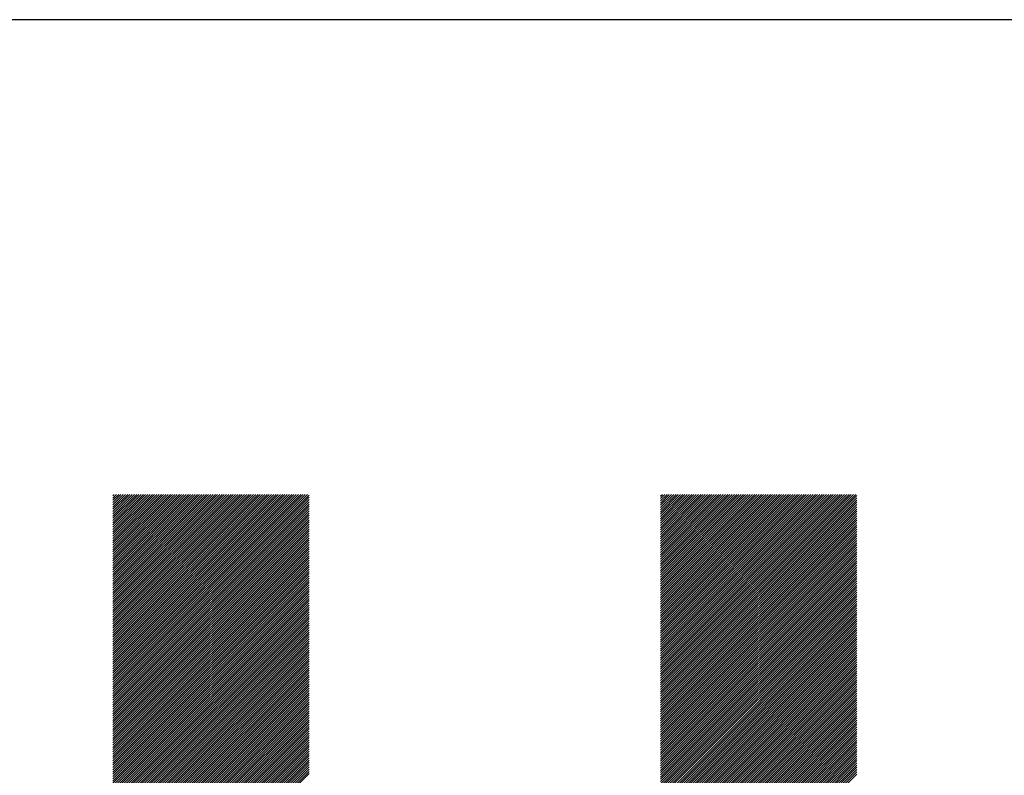
# Model space of a CAD drawing. Units: millimetres. Extents: x -428 to 422, y -329 to 310.
# Drawn here: x -254 to -213, y -208 to -177 of the extents above; entities that cross this region are included whole.
import ezdxf

# ---------------------------------------------------------------- set-up
doc = ezdxf.new("R2010")
doc.units = ezdxf.units.MM
for name, color, linetype, lineweight in [('CAXA0', 7, 'Continuous', 70), ('CAXA3', 7, 'Continuous', 25), ('CAXA5', 4, 'Continuous', 25)]:
    doc.layers.add(name, color=color, linetype=linetype, lineweight=lineweight)

# ---------------------------------------------------------------- blocks, each defined once
blk = doc.blocks.new('CAXBLOCK28')
at = {"layer": 'CAXA0', "color": 0, "linetype": 'Continuous', "lineweight": 25}
for p, q in [((-250.178, -204.632), (-242.008, -196.461)), ((-250.178, -204.538), (-242.102, -196.461)), ((-250.178, -204.443), (-242.197, -196.461)), ((-250.178, -204.349), (-242.291, -196.461)), ((-250.178, -204.255), (-242.385, -196.461)), ((-250.178, -204.16), (-242.479, -196.461)), ((-250.178, -204.066), (-242.574, -196.461)), ((-250.178, -203.972), (-242.668, -196.461)), ((-250.178, -203.878), (-242.762, -196.461)), ((-250.178, -203.783), (-242.857, -196.461)), ((-250.178, -203.689), (-242.951, -196.461)), ((-250.178, -203.595), (-243.045, -196.461)), ((-250.178, -203.5), (-243.14, -196.461)), ((-250.178, -203.406), (-243.234, -196.461)), ((-250.178, -203.312), (-243.328, -196.461)), ((-250.178, -203.217), (-243.422, -196.461)), ((-250.178, -203.123), (-243.517, -196.461)), ((-250.178, -203.029), (-243.611, -196.461)), ((-250.178, -202.935), (-243.705, -196.461)), ((-250.178, -202.84), (-243.8, -196.461)), ((-250.178, -202.746), (-243.894, -196.461)), ((-250.178, -202.652), (-243.988, -196.461)), ((-250.178, -202.557), (-244.083, -196.461)), ((-250.178, -202.463), (-244.177, -196.461)), ((-250.178, -202.369), (-244.271, -196.461)), ((-250.178, -202.274), (-244.365, -196.461)), ((-250.178, -202.18), (-244.46, -196.461)), ((-250.178, -202.086), (-244.554, -196.461)), ((-250.178, -201.992), (-244.648, -196.461)), ((-250.178, -201.897), (-244.743, -196.461)), ((-250.178, -201.803), (-244.837, -196.461)), ((-250.178, -201.709), (-244.931, -196.461)), ((-250.178, -201.614), (-245.026, -196.461)), ((-250.178, -201.52), (-245.12, -196.461)), ((-250.178, -201.426), (-245.214, -196.461)), ((-250.178, -201.331), (-245.308, -196.461)), ((-250.178, -201.237), (-245.403, -196.461)), ((-250.178, -201.143), (-245.497, -196.461)), ((-250.178, -201.049), (-245.591, -196.461)), ((-250.178, -200.954), (-245.686, -196.461)), ((-250.178, -200.86), (-245.78, -196.461)), ((-250.178, -200.766), (-245.874, -196.461)), ((-250.178, -200.671), (-245.969, -196.461)), ((-250.178, -200.577), (-246.063, -196.461)), ((-250.178, -200.483), (-246.157, -196.461)), ((-250.178, -200.389), (-246.251, -196.461)), ((-250.178, -200.294), (-246.346, -196.461)), ((-250.178, -200.2), (-246.44, -196.461)), ((-250.178, -200.106), (-246.534, -196.461)), ((-250.178, -200.011), (-246.629, -196.461)), ((-250.178, -199.917), (-246.723, -196.461)), ((-250.178, -199.823), (-246.817, -196.461)), ((-250.178, -199.728), (-246.912, -196.461)), ((-250.178, -199.634), (-247.006, -196.461)), ((-250.178, -199.54), (-247.1, -196.461)), ((-250.178, -199.446), (-247.194, -196.461)), ((-250.178, -199.351), (-247.289, -196.461)), ((-250.178, -199.257), (-247.383, -196.461)), ((-250.178, -199.163), (-247.477, -196.461)), ((-250.178, -199.068), (-247.572, -196.461)), ((-250.178, -198.974), (-247.666, -196.461)), ((-250.178, -198.88), (-247.76, -196.461)), ((-250.178, -198.785), (-247.855, -196.461)), ((-250.178, -198.691), (-247.949, -196.461)), ((-250.178, -198.597), (-248.043, -196.461)), ((-250.178, -198.503), (-248.137, -196.461)), ((-250.178, -198.408), (-248.232, -196.461)), ((-250.178, -198.314), (-248.326, -196.461)), ((-250.178, -198.22), (-248.42, -196.461)), ((-250.178, -198.125), (-248.515, -196.461)), ((-250.178, -198.031), (-248.609, -196.461)), ((-250.178, -197.937), (-248.703, -196.461)), ((-250.178, -197.842), (-248.798, -196.461)), ((-250.178, -197.748), (-248.892, -196.461)), ((-250.178, -197.654), (-248.986, -196.461)), ((-250.178, -197.56), (-249.08, -196.461)), ((-250.178, -197.465), (-249.175, -196.461)), ((-250.178, -197.371), (-249.269, -196.461)), ((-250.178, -197.277), (-249.363, -196.461)), ((-250.178, -197.182), (-249.458, -196.461)), ((-250.178, -197.088), (-249.552, -196.461)), ((-250.178, -196.994), (-249.646, -196.461)), ((-250.178, -196.899), (-249.741, -196.461)), ((-250.178, -196.805), (-249.835, -196.461)), ((-250.178, -196.711), (-249.929, -196.461)), ((-250.178, -196.617), (-250.023, -196.461)), ((-250.178, -196.522), (-250.118, -196.461)), ((-250.178, -204.726), (-241.943, -196.491)), ((-250.178, -204.821), (-241.943, -196.585)), ((-227.19, -204.653), (-218.999, -196.461)), ((-227.19, -204.559), (-219.093, -196.461)), ((-227.19, -204.464), (-219.188, -196.461)), ((-227.19, -204.37), (-219.282, -196.461)), ((-227.19, -204.276), (-219.376, -196.461)), ((-227.19, -204.181), (-219.47, -196.461)), ((-227.19, -204.087), (-219.565, -196.461)), ((-227.19, -203.993), (-219.659, -196.461)), ((-227.19, -203.898), (-219.753, -196.461)), ((-227.19, -203.804), (-219.848, -196.461)), ((-227.19, -203.71), (-219.942, -196.461)), ((-227.19, -203.616), (-220.036, -196.461)), ((-227.19, -203.521), (-220.131, -196.461)), ((-227.19, -203.427), (-220.225, -196.461)), ((-227.19, -203.333), (-220.319, -196.461)), ((-227.19, -203.238), (-220.413, -196.461)), ((-227.19, -203.144), (-220.508, -196.461)), ((-227.19, -203.05), (-220.602, -196.461)), ((-227.19, -202.955), (-220.696, -196.461)), ((-227.19, -202.861), (-220.791, -196.461)), ((-227.19, -202.767), (-220.885, -196.461)), ((-227.19, -202.673), (-220.979, -196.461)), ((-227.19, -202.578), (-221.074, -196.461)), ((-227.19, -202.484), (-221.168, -196.461)), ((-227.19, -202.39), (-221.262, -196.461)), ((-227.19, -202.295), (-221.356, -196.461)), ((-227.19, -202.201), (-221.451, -196.461)), ((-227.19, -202.107), (-221.545, -196.461)), ((-227.19, -202.012), (-221.639, -196.461)), ((-227.19, -201.918), (-221.734, -196.461)), ((-227.19, -201.824), (-221.828, -196.461)), ((-227.19, -201.73), (-221.922, -196.461)), ((-227.19, -201.635), (-222.017, -196.461)), ((-227.19, -201.541), (-222.111, -196.461)), ((-227.19, -201.447), (-222.205, -196.461)), ((-227.19, -201.352), (-222.299, -196.461)), ((-227.19, -201.258), (-222.394, -196.461)), ((-227.19, -201.164), (-222.488, -196.461)), ((-227.19, -201.069), (-222.582, -196.461)), ((-227.19, -200.975), (-222.677, -196.461)), ((-227.19, -200.881), (-222.771, -196.461)), ((-227.19, -200.787), (-222.865, -196.461)), ((-227.19, -200.692), (-222.96, -196.461)), ((-227.19, -200.598), (-223.054, -196.461)), ((-227.19, -200.504), (-223.148, -196.461)), ((-227.19, -200.409), (-223.242, -196.461)), ((-227.19, -200.315), (-223.337, -196.461)), ((-227.19, -200.221), (-223.431, -196.461)), ((-227.19, -200.126), (-223.525, -196.461)), ((-227.19, -200.032), (-223.62, -196.461)), ((-227.19, -199.938), (-223.714, -196.461)), ((-227.19, -199.844), (-223.808, -196.461)), ((-227.19, -199.749), (-223.903, -196.461)), ((-227.19, -199.655), (-223.997, -196.461)), ((-227.19, -199.561), (-224.091, -196.461)), ((-227.19, -199.466), (-224.185, -196.461)), ((-227.19, -199.372), (-224.28, -196.461)), ((-227.19, -199.278), (-224.374, -196.461)), ((-227.19, -199.183), (-224.468, -196.461)), ((-227.19, -199.089), (-224.563, -196.461)), ((-227.19, -198.995), (-224.657, -196.461)), ((-227.19, -198.901), (-224.751, -196.461)), ((-227.19, -198.806), (-224.846, -196.461)), ((-227.19, -198.712), (-224.94, -196.461)), ((-227.19, -198.618), (-225.034, -196.461)), ((-227.19, -198.523), (-225.128, -196.461)), ((-227.19, -198.429), (-225.223, -196.461)), ((-227.19, -198.335), (-225.317, -196.461)), ((-227.19, -198.24), (-225.411, -196.461)), ((-227.19, -198.146), (-225.506, -196.461)), ((-227.19, -198.052), (-225.6, -196.461)), ((-227.19, -197.958), (-225.694, -196.461)), ((-227.19, -197.863), (-225.789, -196.461)), ((-227.19, -197.769), (-225.883, -196.461)), ((-227.19, -197.675), (-225.977, -196.461)), ((-227.19, -197.58), (-226.071, -196.461)), ((-227.19, -197.486), (-226.166, -196.461)), ((-227.19, -197.392), (-226.26, -196.461)), ((-227.19, -197.297), (-226.354, -196.461)), ((-227.19, -197.203), (-226.449, -196.461)), ((-227.19, -197.109), (-226.543, -196.461)), ((-227.19, -197.015), (-226.637, -196.461)), ((-227.19, -196.92), (-226.732, -196.461)), ((-227.19, -196.826), (-226.826, -196.461)), ((-227.19, -196.732), (-226.92, -196.461)), ((-227.19, -196.637), (-227.014, -196.461)), ((-227.19, -196.543), (-227.109, -196.461)), ((-227.19, -204.747), (-218.955, -196.512)), ((-227.19, -204.841), (-218.955, -196.606)), ((-250.178, -204.915), (-241.943, -196.679)), ((-250.178, -205.009), (-241.943, -196.774)), ((-250.178, -205.103), (-241.943, -196.868)), ((-250.178, -205.198), (-241.943, -196.962)), ((-250.178, -205.292), (-241.943, -197.057)), ((-227.19, -204.936), (-218.955, -196.7)), ((-227.19, -205.03), (-218.955, -196.795)), ((-227.19, -205.124), (-218.955, -196.889)), ((-227.19, -205.219), (-218.955, -196.983)), ((-227.19, -205.313), (-218.955, -197.077)), ((-250.178, -205.386), (-241.943, -197.151)), ((-250.178, -205.481), (-241.943, -197.245)), ((-250.178, -205.575), (-241.943, -197.34)), ((-250.178, -205.669), (-241.943, -197.434)), ((-227.19, -205.407), (-218.955, -197.172)), ((-227.19, -205.502), (-218.955, -197.266)), ((-227.19, -205.596), (-218.955, -197.36)), ((-227.19, -205.69), (-218.955, -197.455)), ((-250.178, -205.764), (-241.943, -197.528)), ((-250.178, -205.858), (-241.943, -197.622)), ((-250.178, -205.952), (-241.943, -197.717)), ((-250.178, -206.046), (-241.943, -197.811)), ((-250.178, -206.141), (-241.943, -197.905)), ((-227.19, -205.784), (-218.955, -197.549)), ((-227.19, -205.879), (-218.955, -197.643)), ((-227.19, -205.973), (-218.955, -197.738)), ((-227.19, -206.067), (-218.955, -197.832)), ((-250.178, -206.235), (-241.943, -198)), ((-250.178, -206.329), (-241.943, -198.094)), ((-250.178, -206.424), (-241.943, -198.188)), ((-250.178, -206.518), (-241.943, -198.283)), ((-227.19, -206.162), (-218.955, -197.926)), ((-227.19, -206.256), (-218.955, -198.02)), ((-227.19, -206.35), (-218.955, -198.115)), ((-227.19, -206.445), (-218.955, -198.209)), ((-227.19, -206.539), (-218.955, -198.303)), ((-250.178, -206.612), (-241.943, -198.377)), ((-250.178, -206.707), (-241.943, -198.471)), ((-250.178, -206.801), (-241.943, -198.565)), ((-250.178, -206.895), (-241.943, -198.66)), ((-227.19, -206.633), (-218.955, -198.398)), ((-227.19, -206.727), (-218.955, -198.492)), ((-227.19, -206.822), (-218.955, -198.586)), ((-227.19, -206.916), (-218.955, -198.681)), ((-250.178, -206.989), (-241.943, -198.754)), ((-250.178, -207.084), (-241.943, -198.848)), ((-250.178, -207.178), (-241.943, -198.943)), ((-250.178, -207.272), (-241.943, -199.037)), ((-250.178, -207.367), (-241.943, -199.131)), ((-227.19, -207.01), (-218.955, -198.775)), ((-227.19, -207.105), (-218.955, -198.869)), ((-227.19, -207.199), (-218.955, -198.963)), ((-227.19, -207.293), (-218.955, -199.058)), ((-250.178, -207.461), (-241.943, -199.226)), ((-250.178, -207.555), (-241.943, -199.32)), ((-250.178, -207.65), (-241.943, -199.414)), ((-250.178, -207.744), (-241.943, -199.508)), ((-227.19, -207.387), (-218.955, -199.152)), ((-227.19, -207.482), (-218.955, -199.246)), ((-227.19, -207.576), (-218.955, -199.341)), ((-227.19, -207.67), (-218.955, -199.435)), ((-227.19, -207.765), (-218.955, -199.529)), ((-250.178, -207.838), (-241.943, -199.603)), ((-250.178, -207.932), (-241.943, -199.697)), ((-250.178, -208.027), (-241.943, -199.791)), ((-250.178, -208.121), (-241.943, -199.886)), ((-227.19, -207.859), (-218.955, -199.624)), ((-227.19, -207.953), (-218.955, -199.718)), ((-227.19, -208.048), (-218.955, -199.812)), ((-227.19, -208.142), (-218.955, -199.906)), ((-250.178, -208.215), (-241.943, -199.98)), ((-250.178, -208.31), (-241.943, -200.074)), ((-250.178, -208.404), (-241.943, -200.169)), ((-250.178, -208.498), (-241.943, -200.263)), ((-250.178, -208.593), (-241.943, -200.357)), ((-227.19, -208.236), (-218.955, -200.001)), ((-227.19, -208.33), (-218.955, -200.095)), ((-227.19, -208.425), (-218.955, -200.189)), ((-227.19, -208.519), (-218.955, -200.284)), ((-227.19, -208.613), (-218.955, -200.378)), ((-250.178, -208.687), (-241.943, -200.451)), ((-250.178, -208.781), (-241.943, -200.546)), ((-250.178, -208.875), (-241.943, -200.64)), ((-250.178, -208.97), (-241.943, -200.734)), ((-227.19, -208.708), (-218.955, -200.472)), ((-227.19, -208.802), (-218.955, -200.567)), ((-227.19, -208.896), (-218.955, -200.661)), ((-227.19, -208.991), (-218.955, -200.755)), ((-250.178, -209.064), (-241.943, -200.829)), ((-250.178, -209.158), (-241.943, -200.923)), ((-250.178, -209.253), (-241.943, -201.017)), ((-250.178, -209.347), (-241.943, -201.112)), ((-250.178, -209.441), (-241.943, -201.206)), ((-227.19, -209.085), (-218.955, -200.849)), ((-227.19, -209.179), (-218.955, -200.944)), ((-227.19, -209.273), (-218.955, -201.038)), ((-227.19, -209.368), (-218.955, -201.132)), ((-250.178, -209.536), (-241.943, -201.3)), ((-250.178, -209.63), (-241.943, -201.394)), ((-250.178, -209.724), (-241.943, -201.489)), ((-250.178, -209.818), (-241.943, -201.583)), ((-227.19, -209.462), (-218.955, -201.227)), ((-227.19, -209.556), (-218.955, -201.321)), ((-227.19, -209.651), (-218.955, -201.415)), ((-227.19, -209.745), (-218.955, -201.51)), ((-227.19, -209.839), (-218.955, -201.604)), ((-250.178, -209.913), (-241.943, -201.677)), ((-250.178, -210.007), (-241.943, -201.772)), ((-250.178, -210.101), (-241.943, -201.866)), ((-250.178, -210.196), (-241.943, -201.96)), ((-227.19, -209.934), (-218.955, -201.698)), ((-227.19, -210.028), (-218.955, -201.792)), ((-227.19, -210.122), (-218.955, -201.887)), ((-227.19, -210.216), (-218.955, -201.981)), ((-250.178, -210.29), (-241.943, -202.054)), ((-250.178, -210.384), (-241.943, -202.149)), ((-250.178, -210.479), (-241.943, -202.243)), ((-250.178, -210.573), (-241.943, -202.337)), ((-250.178, -210.667), (-241.943, -202.432)), ((-227.19, -210.311), (-218.955, -202.075)), ((-227.19, -210.405), (-218.955, -202.17)), ((-227.19, -210.499), (-218.955, -202.264)), ((-227.19, -210.594), (-218.955, -202.358)), ((-227.19, -210.688), (-218.955, -202.453)), ((-250.178, -210.761), (-241.943, -202.526)), ((-250.178, -210.856), (-241.943, -202.62)), ((-250.178, -210.95), (-241.943, -202.715)), ((-250.178, -211.044), (-241.943, -202.809)), ((-227.19, -210.782), (-218.955, -202.547)), ((-227.19, -210.877), (-218.955, -202.641)), ((-227.19, -210.971), (-218.955, -202.735)), ((-227.19, -211.065), (-218.955, -202.83)), ((-250.178, -211.139), (-241.943, -202.903)), ((-250.178, -211.233), (-241.943, -202.997)), ((-250.178, -211.327), (-241.943, -203.092)), ((-250.178, -211.422), (-241.943, -203.186)), ((-250.178, -211.516), (-241.943, -203.28)), ((-227.19, -211.159), (-218.955, -202.924)), ((-227.19, -211.254), (-218.955, -203.018)), ((-227.19, -211.348), (-218.955, -203.113)), ((-227.19, -211.442), (-218.955, -203.207)), ((-250.178, -211.61), (-241.943, -203.375)), ((-250.178, -211.704), (-241.943, -203.469)), ((-250.178, -211.799), (-241.943, -203.563)), ((-250.178, -211.893), (-241.943, -203.658)), ((-227.19, -211.537), (-218.955, -203.301)), ((-227.19, -211.631), (-218.955, -203.396)), ((-227.19, -211.725), (-218.955, -203.49)), ((-227.19, -211.82), (-218.955, -203.584)), ((-227.19, -211.914), (-218.955, -203.678)), ((-250.178, -211.987), (-241.943, -203.752)), ((-250.178, -212.082), (-241.943, -203.846)), ((-250.178, -212.176), (-241.943, -203.94)), ((-250.178, -212.27), (-241.943, -204.035)), ((-227.19, -212.008), (-218.955, -203.773)), ((-227.19, -212.102), (-218.955, -203.867)), ((-227.19, -212.197), (-218.955, -203.961)), ((-227.19, -212.291), (-218.955, -204.056)), ((-250.178, -212.365), (-241.943, -204.129)), ((-250.178, -212.459), (-241.943, -204.223)), ((-250.178, -212.553), (-241.943, -204.318)), ((-250.178, -212.647), (-241.943, -204.412)), ((-250.178, -212.742), (-241.943, -204.506)), ((-227.19, -212.385), (-218.955, -204.15)), ((-227.19, -212.48), (-218.955, -204.244)), ((-227.19, -212.574), (-218.955, -204.339)), ((-227.19, -212.668), (-218.955, -204.433)), ((-250.178, -212.836), (-241.943, -204.601)), ((-250.178, -212.93), (-241.943, -204.695)), ((-250.178, -213.025), (-241.943, -204.789)), ((-250.178, -213.119), (-241.943, -204.883)), ((-227.19, -212.763), (-218.955, -204.527)), ((-227.19, -212.857), (-218.955, -204.621)), ((-227.19, -212.951), (-218.955, -204.716)), ((-227.19, -213.045), (-218.955, -204.81)), ((-227.19, -213.14), (-218.955, -204.904)), ((-250.178, -213.213), (-241.943, -204.978)), ((-250.178, -213.307), (-241.943, -205.072)), ((-250.178, -213.402), (-241.943, -205.166)), ((-250.178, -213.496), (-241.943, -205.261)), ((-227.19, -213.234), (-218.955, -204.999)), ((-227.19, -213.328), (-218.955, -205.093)), ((-227.19, -213.423), (-218.955, -205.187)), ((-227.19, -213.517), (-218.955, -205.282)), ((-250.178, -213.59), (-241.943, -205.355)), ((-250.178, -213.685), (-241.943, -205.449)), ((-250.178, -213.779), (-241.943, -205.544)), ((-250.178, -213.873), (-241.943, -205.638)), ((-250.178, -213.968), (-241.943, -205.732)), ((-227.19, -213.611), (-218.955, -205.376)), ((-227.19, -213.706), (-218.955, -205.47)), ((-227.19, -213.8), (-218.955, -205.564)), ((-227.19, -213.894), (-218.955, -205.659)), ((-227.19, -213.988), (-218.955, -205.753)), ((-250.178, -214.062), (-241.943, -205.826)), ((-250.178, -214.156), (-241.943, -205.921)), ((-250.178, -214.25), (-241.943, -206.015)), ((-250.178, -214.345), (-241.943, -206.109)), ((-227.19, -214.083), (-218.955, -205.847)), ((-227.19, -214.177), (-218.955, -205.942)), ((-227.19, -214.271), (-218.955, -206.036)), ((-227.19, -214.366), (-218.955, -206.13)), ((-250.178, -214.439), (-241.943, -206.204)), ((-250.178, -214.533), (-241.943, -206.298)), ((-250.178, -214.628), (-241.943, -206.392)), ((-250.178, -214.722), (-241.943, -206.487)), ((-250.178, -214.816), (-241.943, -206.581)), ((-227.19, -214.46), (-218.955, -206.225)), ((-227.19, -214.554), (-218.955, -206.319)), ((-227.19, -214.649), (-218.955, -206.413)), ((-227.19, -214.743), (-218.955, -206.507)), ((-250.178, -214.911), (-241.943, -206.675)), ((-250.178, -215.005), (-241.943, -206.769)), ((-250.178, -215.099), (-241.943, -206.864)), ((-250.178, -215.193), (-241.943, -206.958)), ((-227.19, -214.837), (-218.955, -206.602)), ((-227.19, -214.931), (-218.955, -206.696)), ((-227.19, -215.026), (-218.955, -206.79)), ((-227.19, -215.12), (-218.955, -206.885)), ((-227.19, -215.214), (-218.955, -206.979)), ((-250.178, -215.288), (-241.943, -207.052)), ((-250.178, -215.382), (-241.943, -207.147)), ((-250.178, -215.476), (-241.943, -207.241)), ((-250.178, -215.571), (-241.943, -207.335)), ((-227.19, -215.309), (-218.955, -207.073)), ((-227.19, -215.403), (-218.955, -207.168)), ((-227.19, -215.497), (-218.955, -207.262)), ((-227.19, -215.592), (-218.955, -207.356)), ((-250.178, -215.665), (-241.943, -207.43)), ((-250.178, -215.759), (-241.943, -207.524)), ((-250.178, -215.854), (-241.943, -207.618)), ((-250.178, -215.948), (-241.943, -207.712)), ((-250.178, -216.042), (-241.943, -207.807)), ((-227.19, -215.686), (-218.955, -207.45)), ((-227.19, -215.78), (-218.955, -207.545)), ((-227.19, -215.874), (-218.955, -207.639)), ((-227.19, -215.969), (-218.955, -207.733)), ((-250.178, -216.136), (-241.943, -207.901)), ((-250.178, -216.231), (-241.943, -207.995)), ((-250.178, -216.325), (-241.943, -208.09)), ((-250.178, -216.419), (-241.943, -208.184)), ((-227.19, -216.063), (-218.955, -207.828)), ((-227.19, -216.157), (-218.955, -207.922)), ((-227.19, -216.252), (-218.955, -208.016)), ((-227.19, -216.346), (-218.955, -208.11)), ((-227.19, -216.44), (-218.955, -208.205))]:
    blk.add_line(p, q, dxfattribs=at)

msp = doc.modelspace()

# ---------------------------------------------------------------- linework, layer by layer
at = {"layer": 'CAXA3', "linetype": 'Continuous', "lineweight": 25}
msp.add_line((411.792, -176.533), (-428.208, -176.533), dxfattribs=at)

# ---------------------------------------------------------------- block references
at = {"layer": 'CAXA5', "color": 96}
msp.add_blockref('CAXBLOCK28', (0, 0), dxfattribs=at)

doc.saveas('drawing.dxf')
